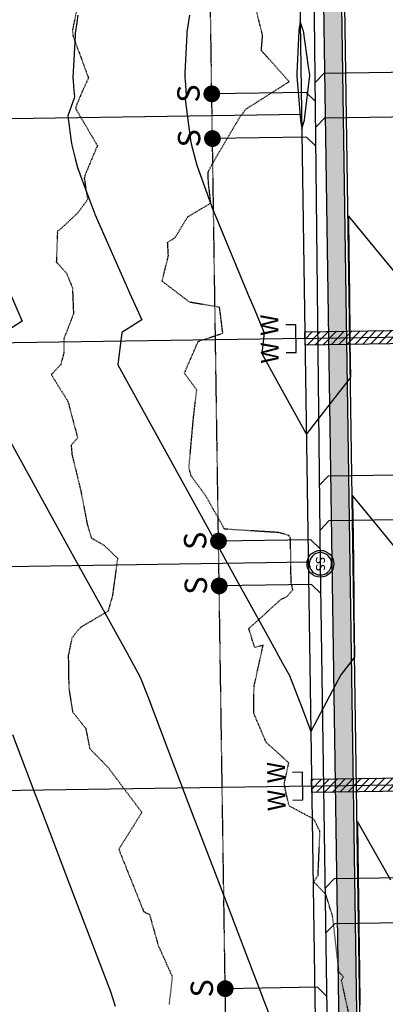
# Model space of a CAD drawing. Units: feet. Extents: x 2153007 to 2154956, y 13885537 to 13890068.
# Drawn here: x 2153435 to 2153516, y 13889266 to 13889486 of the extents above; entities that cross this region are included whole.
import ezdxf
from ezdxf.enums import TextEntityAlignment as Align

# ---------------------------------------------------------------- set-up
doc = ezdxf.new("R2010")
doc.units = ezdxf.units.FT
doc.header["$MEASUREMENT"] = 0
doc.linetypes.add('HIDDEN2', pattern=[0.1875, 0.125, -0.0625])
for name, color, linetype in [('CE-TOPO-MINR', 39, 'HIDDEN2'), ('CP-PROP-LOT-PH2', 252, 'Continuous'), ('CP-PROP-ROAD-BOC-PH2', 252, 'Continuous'), ('CP-PROP-ROAD-FOC-PH2', 252, 'Continuous'), ('CP-PROP-WATR-SLV-HATCH-PH1', 253, 'Continuous'), ('CP-PROP-WATR-SLV-PH1', 253, 'Continuous'), ('CP-PUE-ESMT-PH2', 252, 'HIDDEN2'), ('CP-ROAD-RWY-PH2', 1, 'Continuous'), ('CP-ROAD-SWLK-HTCH-PH2', 252, 'Continuous'), ('CP-ROAD-SWLK-PH2', 252, 'Continuous'), ('CP-SSWR-MHOL', 2, 'Continuous'), ('CP-SSWR-PIPE-PH2', 4, 'Continuous'), ('CP-SSWR-SRVC-PH2', 3, 'Continuous'), ('CP-SSWR-STRC-PH2', 2, 'Continuous'), ('CP-TOPO-MAJR', 2, 'Continuous'), ('CP-TOPO-MINR', 1, 'Continuous'), ('CP-WATR-SRVC-PH2', 2, 'Continuous')]:
    doc.layers.add(name, color=color, linetype=linetype)
doc.styles.add('L60', font='Simplex.shx', dxfattribs={"height": 0.06})
doc.styles.add('L80', font='Simplex.shx', dxfattribs={"height": 0.08})
doc.styles.add('SIMPLEX', font='simplex.shx')

# ---------------------------------------------------------------- blocks, each defined once
blk = doc.blocks.new('*U172')
blk.add_lwpolyline([(0.0008198694107721671, -2.067232891988535), (2.067232891988536, -4.440892098500626e-16), (67.24085051815882, 4.486651899520855e-16)])
at = {"const_width": 1.874999999999994, "flags": 128}
blk.add_lwpolyline([(68.11048986205617, -0.3501908917505852, 1), (66.37121117426148, 0.3501908917505829, 1)], format="xyb", close=True, dxfattribs=at)
at = {"style": 'SIMPLEX'}
blk.add_text('S', height=4.999999999999999, rotation=270.0113640776992, dxfattribs=at).set_placement((69.95922141368719, 1.897521879051957))
blk = doc.blocks.new('*U173')
blk.add_lwpolyline([(0.0008198694107721671, -2.067232891988535), (2.067232891988536, -4.440892098500626e-16), (67.28245766671311, 4.494188370702213e-16)])
at = {"const_width": 1.874999999999994, "flags": 128}
blk.add_lwpolyline([(68.15209701061048, -0.3501908917505852, 1), (66.41281832281575, 0.3501908917505829, 1)], format="xyb", close=True, dxfattribs=at)
at = {"style": 'SIMPLEX'}
blk.add_text('S', height=4.999999999999999, rotation=270.0113640776992, dxfattribs=at).set_placement((70.00082856224148, 1.897521879051957))
blk = doc.blocks.new('*U170')
blk.add_lwpolyline([(0.0008198694107721671, -2.067232891988535), (2.067232891988536, -4.440892098500626e-16), (67.30198328102887, 4.497725124233809e-16)])
at = {"const_width": 1.874999999999994, "flags": 128}
blk.add_lwpolyline([(68.17162262492621, -0.3501908917505852, 1), (66.43234393713152, 0.3501908917505829, 1)], format="xyb", close=True, dxfattribs=at)
at = {"style": 'SIMPLEX'}
blk.add_text('S', height=4.999999999999999, rotation=270.0113640776992, dxfattribs=at).set_placement((70.02035417655723, 1.897521879051957))
blk = doc.blocks.new('*U145')
blk.add_lwpolyline([(0.0008198694107721671, -2.067232891988535), (2.067232891988536, -4.440892098500626e-16), (67.30198340203715, 4.497725146152529e-16)])
at = {"const_width": 1.874999999999994, "flags": 128}
blk.add_lwpolyline([(68.17162274593451, -0.3501908917505852, 1), (66.43234405813979, 0.3501908917505829, 1)], format="xyb", close=True, dxfattribs=at)
at = {"style": 'SIMPLEX'}
blk.add_text('S', height=4.999999999999999, rotation=270.0113640776992, dxfattribs=at).set_placement((70.02035429756552, 1.897521879051957))
blk = doc.blocks.new('*U185')
blk.add_lwpolyline([(6.122019389949771e-16, 2.066413022577763), (2.067232891988536, -6.657209780708257e-16), (22.70000000333675, 4.747352128745638e-15)])
at = {"const_width": 1.874999999999994, "flags": 128}
blk.add_lwpolyline([(23.56963934723411, -0.3501908917505815, 1), (21.8303606594394, 0.3501908917505868, 1)], format="xyb", close=True, dxfattribs=at)
at = {"style": 'SIMPLEX'}
blk.add_text('S', height=4.999999999999999, rotation=270.0113640776992, dxfattribs=at).set_placement((25.41837089886512, 1.897521879051956))
blk = doc.blocks.new('*U153')
blk.add_lwpolyline([(6.122019389949771e-16, 2.066413022577763), (2.067232891988536, -6.657209780708257e-16), (23.11650562481563, 4.755771347975674e-15)])
at = {"const_width": 1.874999999999994, "flags": 128}
blk.add_lwpolyline([(23.98614496871298, -0.3501908917505815, 1), (22.24686628091828, 0.3501908917505868, 1)], format="xyb", close=True, dxfattribs=at)
at = {"style": 'SIMPLEX'}
blk.add_text('S', height=4.999999999999999, rotation=270.0113640776992, dxfattribs=at).set_placement((25.834876520344, 1.897521879051956))
blk = doc.blocks.new('*U154')
blk.add_lwpolyline([(6.122019389949771e-16, 2.066413022577763), (2.067232891988536, -6.657209780708257e-16), (23.07488113906455, 4.754929953159365e-15)])
at = {"const_width": 1.874999999999994, "flags": 128}
blk.add_lwpolyline([(23.94452048296191, -0.3501908917505815, 1), (22.2052417951672, 0.3501908917505868, 1)], format="xyb", close=True, dxfattribs=at)
at = {"style": 'SIMPLEX'}
blk.add_text('S', height=4.999999999999999, rotation=270.0113640776992, dxfattribs=at).set_placement((25.79325203459292, 1.897521879051956))
blk = doc.blocks.new('*U374')
at = {"layer": 'CP-PROP-WATR-SLV-HATCH-PH1'}
h = blk.add_hatch(dxfattribs=at)
h.set_pattern_fill('ANSI31', color=256, scale=10, angle=5.088887490341627e-14)
h.set_pattern_definition([(45.00000000000005, (2.505812826978818, 1.998401444325282e-15), (-0.8838834764831852, 0.8838834764831837), [])])
h.paths.add_polyline_path([(-0.0008314798920718777, 1.499999999999992), (47.50664430687089, 1.499999999999975), (47.50664430687089, -1.500000000000025), (-0.000831479892068325, -1.500000000000008)])
for points in [[(51.76809697310846, 3.099999999999931), (49.50005743794163, 3.099999999999929), (49.50005743794163, -3.100000000000065), (51.76809697310846, -3.100000000000069)], [(49.50005743794163, -6.827292355809186e-14), (0, 1.631557288136269e-31)]]:
    blk.add_lwpolyline(points)
at = {"layer": 'CP-PROP-WATR-SLV-PH1'}
blk.add_lwpolyline([(-0.0008314798920718777, 1.499999999999992), (47.50664430687089, 1.499999999999975), (47.50664430687089, -1.500000000000025), (-0.000831479892068325, -1.500000000000008)], close=True, dxfattribs=at)
at = {"char_height": 4, "attachment_point": 8, "rotation": 270.00000000000006, "style": 'L80'}
for insert, width in [((52.16393744168489, 3.099999999999954), 199.9999999999999), ((52.16393744168489, -3.100000000000046), 3.999999999999999)]:
    blk.add_mtext('W', dxfattribs=dict(at, insert=insert, width=width))
blk = doc.blocks.new('*U200')
blk.add_circle((0, 0), 3)
at = {"layer": 'CP-SSWR-MHOL', "color": 252}
for start, end in [(303.6666277075916, 123.6666277075915), (123.6666277075915, 303.6666277075916)]:
    blk.add_arc((0, 0), 2.50002, start, end, dxfattribs=at)
at = {"style": 'L60'}
blk.add_text('SS', height=2, rotation=213.6666277075916, dxfattribs=at).set_placement((0, 0), align=Align.MIDDLE_CENTER)
blk = doc.blocks.new('*U293')
blk.add_lwpolyline([(0.0008198694107721671, -2.067232891988535), (2.067232891988536, -4.440892098500626e-16), (66.8663861817412, 4.418823658992057e-16)])
at = {"const_width": 1.874999999999994, "flags": 128}
blk.add_lwpolyline([(67.73602552563855, -0.3501908917505853, 1), (65.99674683784386, 0.3501908917505828, 1)], format="xyb", close=True, dxfattribs=at)
at = {"style": 'SIMPLEX'}
blk.add_text('S', height=4.999999999999999, rotation=270.0113640776992, dxfattribs=at).set_placement((69.58475707726957, 1.897521879051957))
blk = doc.blocks.new('*U289')
blk.add_lwpolyline([(0.0008198694107721671, -2.067232891988535), (2.067232891988536, -4.440892098500626e-16), (66.90799333031444, 4.426360130176848e-16)])
at = {"const_width": 1.874999999999994, "flags": 128}
blk.add_lwpolyline([(67.77763267421179, -0.3501908917505853, 1), (66.03835398641709, 0.3501908917505828, 1)], format="xyb", close=True, dxfattribs=at)
at = {"style": 'SIMPLEX'}
blk.add_text('S', height=4.999999999999999, rotation=270.0113640776992, dxfattribs=at).set_placement((69.6263642258428, 1.897521879051957))

msp = doc.modelspace()

# ---------------------------------------------------------------- hatches: boundary and pattern name
at = {"layer": 'CP-ROAD-SWLK-HTCH-PH2'}
h = msp.add_hatch(dxfattribs=at)
h.set_pattern_fill('AR-CONC', color=256)
h.set_pattern_definition([(49.99999999999999, (0, 0), (7.172601826007535, -0.6275213498259511), [0.75, -8.25]), (355, (0, 0), (-1.38751333613, 7.521921337000118), [0.6, -6.6]), (100.45144446, (0.59771681, -0.05229344), (5.78508846727112, 6.894399909686294), [0.6374019199999998, -7.011421119999999]), (46.18420000000001, (0, 2), (10.67241330671572, -1.655192807930765), [1.125, -12.375]), (96.63563549, (0.88936745, 1.86206693), (9.346619456742284, 9.741186007745505), [0.95610342, -10.5171376]), (351.1841639899999, (0, 2), (9.346619450547731, 9.741186002699902), [0.9, -9.90000001]), (21, (1, 1.5), (5.969070521184617, -4.026188906653388), [0.75, -8.25]), (326.0000000000001, (1, 1.5), (2.433153319215817, 7.25150045046853), [0.6, -6.6]), (71.45144474, (1.49742254, 1.16448426), (8.402223767299711, 3.225311528063538), [0.6374019000000001, -7.01142112]), (37.50000000000001, (0, 0), (0.1215985531729067, 3.328938538313115), [0, -6.52, 0, -6.7, 0, -6.625]), (7.499999999999999, (0, 0), (2.630695374421486, 3.944117118823602), [0, -3.82, 0, -6.37, 0, -2.525]), (327.5, (-2.23, 0), (5.33822436172409, -0.2255487173437976), [0, -2.5, 0, -7.8, 0, -10.35]), (317.5, (-3.23, 0), (5.831861693423862, 1.001049823323177), [0, -3.25, 0, -5.18, 0, -7.35])])
edge = h.paths.add_edge_path()
edge.add_line((2153488.922211439, 13889051.04275369), (2153378.958133111, 13889049.88827936))
edge.add_line((2153378.958133111, 13889049.88827936), (2153379.061672718, 13889043.88903573))
edge.add_line((2153379.061672718, 13889043.88903573), (2153488.994211228, 13889045.04317893))
edge.add_arc((2153488.739633019, 13889069.2918426), 24.24999999253699, 270.6015061803874, 360.8596754812639)
edge.add_line((2153512.986903423, 13889069.65568001), (2153504.217379401, 13889654.08437615))
edge.add_arc((2153479.970109002, 13889653.72053874), 24.24999998913807, 0.8596754682112715, 49.09220342135472)
edge.add_arc((2153529.083382335, 13889710.402865), 50.74999819051531, 224.8230803260727, 229.0922035129344, ccw=False)
edge.add_line((2153493.087076853, 13889674.62817691), (2153487.707640508, 13889674.54745688))
edge.add_arc((2153529.083383478, 13889710.40286621), 54.74999985259297, 220.9115616112507, 229.0922034297965)
edge.add_arc((2153479.970108997, 13889653.72053874), 20.24999999602263, 0.8596754797212043, 49.09220341821492, ccw=False)
edge.add_line((2153500.217829643, 13889654.02436173), (2153508.957346152, 13889071.59546078))
edge.add_arc((2153488.709625497, 13889071.29163779), 20.25000000280331, -89.39849377675398, 0.8596754583065831, ccw=False)

# ---------------------------------------------------------------- linework, layer by layer
at = {"layer": 'CE-TOPO-MINR', "color": 39, "linetype": 'HIDDEN2', "lineweight": -3}
for points, elevation in [([(2153447.585403923, 13889488.3716852), (2153446.627820347, 13889483.92740039), (2153446.66537575, 13889482.61570685), (2153449.524195, 13889474.87796308), (2153450.10153451, 13889473.31947158), (2153450.181263205, 13889473.07647676), (2153448.6840522, 13889469.82353255), (2153447.344792306, 13889466.59282213), (2153447.345203945, 13889466.15066689), (2153447.483448132, 13889465.94587346), (2153452.173592689, 13889457.95546269), (2153449.3941729, 13889451.32258792), (2153449.246022718, 13889450.61089195), (2153449.986773625, 13889445.88040041), (2153447.751834927, 13889442.88513027), (2153443.563806906, 13889438.95578592), (2153443.30011383, 13889438.80698156), (2153443.163346398, 13889438.63392889), (2153443.237832382, 13889438.3665191), (2153442.996895072, 13889431.93685482), (2153445.289682152, 13889429.43270176), (2153446.600840971, 13889426.19826037), (2153446.832158484, 13889420.36328363), (2153444.693051265, 13889414.82144185), (2153444.66836965, 13889411.62764093), (2153443.9776967, 13889409.00634353), (2153441.878609757, 13889406.79782), (2153445.585925608, 13889400.81280272), (2153447.76656292, 13889392.6354128), (2153446.30764828, 13889391.01113672), (2153446.492727357, 13889388.91716176), (2153448.522486277, 13889380.6100355), (2153449.887482555, 13889373.41504912), (2153450.807456595, 13889370.32814295), (2153453.757414525, 13889368.59182609), (2153456.679549134, 13889365.74291082), (2153455.53054924, 13889357.3460813), (2153454.552322364, 13889353.93701701), (2153448.3739995, 13889350.28884011), (2153446.470818872, 13889347.93924432), (2153445.670091638, 13889344.04646443), (2153445.784809412, 13889336.79842213), (2153446.629460555, 13889331.46531868), (2153449.561658995, 13889327.76879413), (2153450.460824788, 13889323.25950325), (2153454.574465164, 13889319.02819582), (2153462.1163353, 13889308.981194), (2153456.9554581, 13889300.7197898), (2153462.504946807, 13889286.86307092), (2153463.799121325, 13889286.19982182), (2153465.7669558, 13889279.25114075), (2153468.907802153, 13889272.2743299), (2153468.176565364, 13889265.97988502)], 1252), ([(2153508.497075829, 13889263.41059117), (2153506.694653067, 13889271.51186233), (2153507.16899295, 13889272.25209397), (2153506.161535997, 13889273.26998127), (2153504.735887085, 13889285.74416745), (2153503.20531924, 13889290.66208028), (2153500.511379867, 13889293.48670853), (2153501.474843291, 13889294.88607096), (2153501.897879622, 13889304.7304715), (2153500.559744569, 13889307.46218581), (2153494.986737133, 13889310.4403309), (2153493.917003653, 13889315.31700775), (2153494.939231317, 13889320.08015367), (2153489.856313453, 13889324.64701463), (2153488.4508114, 13889328.01810319), (2153487.114084195, 13889331.08695134), (2153487.17259414, 13889337.13083577), (2153489.204612994, 13889346.31100838), (2153487.322232477, 13889345.85036392), (2153486.002102507, 13889350.03573306), (2153493.276894853, 13889356.66824679), (2153494.407613358, 13889357.12095532), (2153495.842311644, 13889358.71794049), (2153495.450519667, 13889360.43512487), (2153495.322379368, 13889370.18639712), (2153494.952868943, 13889370.87600004), (2153492.631522, 13889371.5084885), (2153480.5694718, 13889372.2719516), (2153476.404633463, 13889379.68386358), (2153473.132493443, 13889384.12825254), (2153472.638650105, 13889385.94480191), (2153473.642653415, 13889397.12899709), (2153474.042977869, 13889400.61523068), (2153474.381545031, 13889403.36942477), (2153471.611135955, 13889407.10809252), (2153474.6995852, 13889414.2046345), (2153480.193044181, 13889416.05393873), (2153479.468007987, 13889421.82931109), (2153472.815953926, 13889422.95036547), (2153466.628384269, 13889427.66418719), (2153468.040372518, 13889433.32642001), (2153467.868250459, 13889436.34612361), (2153469.534701471, 13889437.3932835), (2153472.36941136, 13889442.05147877), (2153477.52395415, 13889445.1243344), (2153476.988446462, 13889449.5884265), (2153476.896494559, 13889452.00668067), (2153477.720215579, 13889453.63788672), (2153483.997505447, 13889464.32936341), (2153484.88572268, 13889465.44192573), (2153485.2369318, 13889466.0345552), (2153495.0019249, 13889472.2289414), (2153488.798562815, 13889479.22213004), (2153489.090165355, 13889482.56484915), (2153487.474993365, 13889489.01831685)], 1253)]:
    msp.add_lwpolyline(points, dxfattribs=dict(at, elevation=elevation))
at = {"layer": 'CP-PROP-LOT-PH2'}
for points in [[(2153497.804781731, 13889464.92155428), (2153372.818851535, 13889463.04612219)], [(2153373.569031759, 13889413.05175021), (2153498.554961948, 13889414.9271823)], [(2153374.319211984, 13889363.05737823), (2153499.305142165, 13889364.93281032)], [(2153375.069392208, 13889313.06300625), (2153500.055322382, 13889314.93843834)]]:
    msp.add_lwpolyline(points, dxfattribs=at)
at = {"layer": 'CP-PROP-ROAD-BOC-PH2'}
msp.add_lwpolyline([(2153795.973388153, 13889872.48732186), (2153797.456919765, 13889773.62010358, -0.4142140501761856), (2153773.57350785, 13889749.00899607), (2153574.622575277, 13889746.02367892, -0.166881570312245), (2153559.652039983, 13889750.91360249, 0.9667833553143459), (2153495.850067778, 13889672.04782465, -0.213617224992167), (2153504.217379401, 13889654.08437615), (2153512.986903423, 13889069.65568001, -0.415533927763207), (2153488.994211228, 13889045.04317893), (2153379.108419301, 13889043.8895265)], format="xyb", dxfattribs=at)
at = {"layer": 'CP-PROP-ROAD-FOC-PH2'}
msp.add_lwpolyline([(2153379.119672118, 13889043.13960331), (2153489.002084781, 13889044.29322026, 0.4155339277781953), (2153513.736819002, 13889069.66693272), (2153504.967294981, 13889654.09562885, 0.2136172249959056), (2153496.341200524, 13889672.61464793, -0.9667833557108172), (2153559.200286441, 13889750.31492166, 0.1668815701835513), (2153574.633827981, 13889745.27376335), (2153773.584757738, 13889748.25908045, 0.4142140684382501), (2153798.206835344, 13889773.63135628), (2153796.723303733, 13889872.49857456)], format="xyb", dxfattribs=at)
at = {"layer": 'CP-PUE-ESMT-PH2'}
msp.add_lwpolyline([(2153378.744578241, 13889068.13703177), (2153483.739856475, 13889069.23934062), (2153475.00360466, 13889651.45077101, -0.9428401894414737), (2153575.869374789, 13889775.2956692), (2153773.134631416, 13889778.25569228)], format="xyb", dxfattribs=at)
at = {"layer": 'CP-ROAD-RWY-PH2'}
msp.add_lwpolyline([(2153565.223667012, 13889758.29733273, 0.9667833560297145), (2153489.792763911, 13889665.05700425, -0.2136172250050469), (2153494.968420585, 13889653.94559281), (2153503.737944606, 13889069.51689667, -0.4155339275574271), (2153488.897104078, 13889054.2926692), (2153378.969634522, 13889053.13857921)], format="xyb", dxfattribs=at)
at = {"layer": 'CP-ROAD-SWLK-PH2'}
msp.add_lwpolyline([(2153795.973388153, 13889872.48732186), (2153789.974063516, 13889872.39730023), (2153791.457595128, 13889773.53008194, -0.4142135622869376), (2153771.513697468, 13889752.9785383), (2153574.562560859, 13889750.02322868, -0.1668815701648137), (2153562.061392212, 13889754.10656692, 0.9667833559046625), (2153493.230693133, 13889669.02476718, -0.2136172249862534), (2153500.217829643, 13889654.02436173), (2153508.957346152, 13889071.59546078, -0.4155339275774214), (2153488.922211439, 13889051.04275369), (2153379.01839676, 13889049.88891204)], format="xyb", dxfattribs=at)
at = {"layer": 'CP-SSWR-PIPE-PH2'}
msp.add_lwpolyline([(2153368.925653085, 13889050.84062346), (2153483.081976884, 13889051.72839765), (2153506.512302033, 13889064.58173966), (2153502.012729095, 13889364.44744943), (2153497.735787778, 13889758.85989786), (2153622.668746155, 13889753.99020869), (2153870.203712034, 13889758.26772029), (2153942.115860757, 13889776.83962396), (2154014.022292383, 13889815.23604535)], dxfattribs=at)
at = {"layer": 'CP-TOPO-MAJR', "color": 2, "linetype": 'Continuous', "lineweight": -3, "elevation": 1255}
for points in [[(2153472.745457568, 13889487.11786991), (2153472.190829808, 13889483.32896293), (2153472.189973688, 13889483.30603131), (2153472.173692352, 13889482.8699268), (2153472.173331418, 13889482.86025898), (2153472.173329034, 13889482.8601951), (2153471.740058645, 13889474.18418524), (2153471.703978834, 13889473.46170616), (2153471.706008323, 13889473.3341343), (2153471.706178691, 13889473.32342516), (2153471.707790582, 13889473.29786204), (2153471.726997141, 13889472.99326361), (2153471.727873533, 13889472.98259528), (2153471.738348999, 13889472.8550773), (2153471.761798817, 13889472.56962236), (2153472.043653448, 13889469.13860228), (2153472.03827806, 13889469.07948411), (2153471.775288923, 13889468.36126141), (2153472.957746617, 13889459.14764794), (2153472.968984179, 13889459.09453053), (2153473.129102054, 13889458.3376896), (2153474.371536353, 13889453.58877654), (2153474.433702418, 13889453.35116137), (2153478.051653236, 13889443.48623899), (2153478.080358322, 13889443.40289218), (2153478.085126719, 13889443.38904688), (2153478.288619041, 13889442.89690918), (2153478.290985645, 13889442.89118565), (2153478.347441784, 13889442.75572731), (2153485.868762811, 13889424.65464056), (2153487.322211899, 13889421.17341915), (2153489.428125289, 13889416.12945108), (2153488.939066154, 13889411.47699725), (2153492.300902679, 13889405.39511248), (2153498.775742576, 13889393.68150601), (2153498.841043286, 13889393.56337076), (2153498.87649461, 13889393.49923591)], [(2153523.237321597, 13889424.09673311), (2153515.188186501, 13889433.85435241), (2153508.245807481, 13889442.27029907), (2153508.350045794, 13889433.75174411), (2153508.389945627, 13889430.49105321), (2153508.472403294, 13889423.75245439), (2153508.559138533, 13889416.66428417), (2153508.594760794, 13889413.75316467), (2153508.68782395, 13889406.14786495), (2153508.526750399, 13889405.94021118), (2153507.951974249, 13889405.19921777), (2153506.808632523, 13889403.72523755), (2153499.491245472, 13889394.29176416), (2153498.959569051, 13889393.60633432), (2153498.87649461, 13889393.49923591)]]:
    msp.add_lwpolyline(points, dxfattribs=at)
at = {"layer": 'CP-TOPO-MINR', "color": 1, "linetype": 'Continuous', "lineweight": -3}
for points, elevation in [([(2153447.783278839, 13889487.10438013), (2153447.548133259, 13889485.49799691), (2153447.192207469, 13889483.06651077), (2153447.187250089, 13889482.93372471), (2153447.176803052, 13889482.65389511), (2153447.174720453, 13889482.5981115), (2153447.174706695, 13889482.59774294), (2153446.89671045, 13889477.0310155), (2153446.705356495, 13889473.199254), (2153446.706652692, 13889473.11777627), (2153446.707556352, 13889473.06097301), (2153446.716106121, 13889472.92538148), (2153446.728374802, 13889472.73081145), (2153446.733034647, 13889472.6740871), (2153446.73972666, 13889472.59262514), (2153446.864584599, 13889471.07272783), (2153447.045031108, 13889468.87615013), (2153447.01528762, 13889468.54903311), (2153445.560096758, 13889464.57491038), (2153446.292549455, 13889458.86769897), (2153446.364581395, 13889458.5272203), (2153446.463904892, 13889458.05774063), (2153447.234605344, 13889455.11191931), (2153447.768505256, 13889453.0712124), (2153450.060288726, 13889446.8222977), (2153451.422092858, 13889443.10912062), (2153451.499719668, 13889442.93288578), (2153451.64132578, 13889442.6113998), (2153459.45884625, 13889424.9376918), (2153462.071455636, 13889419.03115205), (2153457.668990248, 13889416.2207103), (2153456.769294213, 13889408.97493533), (2153478.554939598, 13889369.46855255), (2153478.701383829, 13889369.20298861), (2153478.725816884, 13889369.1586858), (2153479.081390489, 13889368.51394813), (2153483.698790277, 13889360.16062898), (2153485.105458251, 13889357.61583168), (2153490.777828935, 13889347.39265713), (2153493.565865605, 13889342.33689473), (2153495.095572887, 13889339.56295828), (2153497.074339722, 13889334.38657129), (2153497.887684388, 13889332.25058097), (2153499.873368728, 13889327.06440625)], 1254), ([(2153497.492781844, 13889485.71421099), (2153497.198999071, 13889483.65663387), (2153497.189452216, 13889483.59141508), (2153497.189160321, 13889483.58359652), (2153496.724564106, 13889474.1639538), (2153496.702601203, 13889473.72415831), (2153496.702707041, 13889473.7175055), (2153496.704801017, 13889473.58587732), (2153496.705801626, 13889473.57000858), (2153496.706346479, 13889473.56337789), (2153496.72080226, 13889473.38745547), (2153497.518327519, 13889463.68181783), (2153497.53631764, 13889463.53358525), (2153497.851846063, 13889461.78504104)], 1256), ([(2153497.851846063, 13889461.78504104), (2153498.422661726, 13889463.60615798), (2153498.512768429, 13889464.36385408), (2153499.61414133, 13889473.62516222), (2153499.613758552, 13889473.65416183), (2153499.612316039, 13889473.76344827), (2153499.350905277, 13889475.57837785), (2153498.19480373, 13889483.60499037), (2153498.101198071, 13889483.88622802), (2153497.492781844, 13889485.71421099)], 1256), ([(2153428.502606032, 13889434.35885487), (2153435.406258474, 13889418.75120308), (2153423.773026546, 13889411.32479133)], 1253), ([(2153431.555178692, 13889393.90483121), (2153445.369887377, 13889368.8530524), (2153447.674761586, 13889364.67377926), (2153450.85345345, 13889358.91007143), (2153458.737855589, 13889344.67628673), (2153461.764076401, 13889339.21302208), (2153463.419743105, 13889334.86284215), (2153469.41798397, 13889319.10276983), (2153469.922190495, 13889317.78388658), (2153473.225891886, 13889309.14219667), (2153474.398272485, 13889306.07522832), (2153480.334965908, 13889290.54473349), (2153485.956395721, 13889275.86278403), (2153486.782353834, 13889273.70556145), (2153487.887019178, 13889270.82041633), (2153489.440091458, 13889266.76413002), (2153491.437317385, 13889261.54781117), (2153493.695424331, 13889255.65012798), (2153497.118139461, 13889246.71074204), (2153499.219715882, 13889241.29608355), (2153501.240663034, 13889235.94360896)], 1253), ([(2153519.775694708, 13889366.93691302), (2153514.088627892, 13889373.83109883), (2153509.183532762, 13889379.77733409), (2153509.257181699, 13889373.75860156), (2153509.285372681, 13889371.45478049), (2153509.3795392, 13889363.75931184), (2153509.454565587, 13889357.62801146), (2153509.501896699, 13889353.76002212), (2153509.623758494, 13889343.80124242), (2153509.624254199, 13889343.7607324), (2153509.62554923, 13889343.65489998), (2153509.045191456, 13889342.90671082), (2153508.88969953, 13889342.7062528), (2153506.568998283, 13889339.7144371), (2153505.297981868, 13889337.31310997), (2153503.367428127, 13889333.66572116), (2153499.873368728, 13889327.06440625)], 1254), ([(2153433.182896439, 13889326.38187127), (2153436.086487517, 13889318.75283362), (2153438.208096757, 13889313.20321307), (2153439.894395433, 13889308.79226046), (2153446.719436345, 13889290.93783292), (2153455.124532795, 13889268.94995219), (2153456.170281562, 13889265.69437462)], 1252), ([(2153517.727019627, 13889293.87668812), (2153513.149002943, 13889301.93168755), (2153513.141175894, 13889301.94545921), (2153512.090997278, 13889303.79324368), (2153510.275771203, 13889306.98712566), (2153510.317980322, 13889303.76663904), (2153510.327871442, 13889303.01196277), (2153510.347920568, 13889301.48224731), (2153510.449033715, 13889293.7674798), (2153510.489635376, 13889290.66963958), (2153510.580087109, 13889283.76832057), (2153510.65139931, 13889278.32731639), (2153510.711140502, 13889273.76916133), (2153510.813163245, 13889265.9849932)], 1253)]:
    msp.add_lwpolyline(points, dxfattribs=dict(at, elevation=elevation))

# ---------------------------------------------------------------- block references
at = {"layer": 'CP-SSWR-SRVC-PH2'}
for name, p, rotation in [('*U293', (2153500.800517868, 13889474.1336655), 0.8596754604640114), ('*U153', (2153500.847381909, 13889469.87023356), 180.859675460464), ('*U289', (2153500.908948849, 13889464.13433995), 0.8596754604640114), ('*U154', (2153500.956004651, 13889459.87073634), 180.859675460464), ('*U172', (2153501.776396695, 13889384.13973558), 0.8596754604640114), ('*U173', (2153501.884827675, 13889374.14041002), 0.8596754604640114), ('*U185', (2153501.930480402, 13889369.92876822), 180.859675460464), ('*U185', (2153502.080516445, 13889359.92989383), 180.859675460464), ('*U170', (2153503.065591388, 13889294.14920307), 0.8596754604640114), ('*U145', (2153503.215627431, 13889284.15032868), 0.8596754604640114), ('*U185', (2153503.430840836, 13889269.94002426), 180.859675460464)]:
    msp.add_blockref(name, p, dxfattribs=dict(at, rotation=rotation))
at = {"layer": 'CP-SSWR-STRC-PH2', "rotation": 57.19304775405784}
msp.add_blockref('*U200', (2153502.011575129, 13889364.52435337), dxfattribs=at)
at = {"layer": 'CP-WATR-SRVC-PH2'}
for p, xscale, yscale, zscale, rotation in [((2153546.050630381, 13889415.5958698), 1.000006098349096, 1.000006098349096, 1.000006098349096, 180.8596754611194), ((2153547.550003327, 13889315.60829085), 0.9999856844499997, 0.9999856844499997, 0.9999856844499997, 180.8610799462253)]:
    msp.add_blockref('*U374', p, dxfattribs=dict(at, xscale=xscale, yscale=yscale, zscale=zscale, rotation=rotation))

doc.saveas('drawing.dxf')
